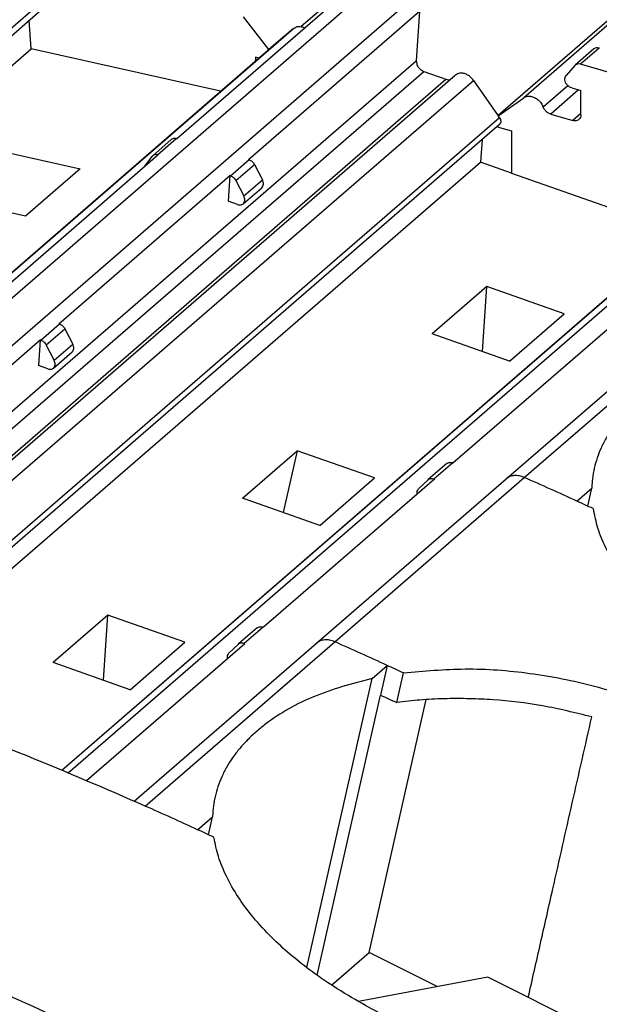
# Model space of a CAD drawing. Units: millimetres. Extents: x -1256 to -959, y -1154 to -944.
# Drawn here: x -1013 to -1007, y -1076 to -1066 of the extents above; entities that cross this region are included whole.
import ezdxf

# ---------------------------------------------------------------- set-up
doc = ezdxf.new("R2010")
doc.units = ezdxf.units.MM

# ---------------------------------------------------------------- blocks, each defined once
blk = doc.blocks.new('3969920_RSCWE_6_3_4-select__1', base_point=(-2077.419, -2215.6))
at = {"color": 2, "linetype": 'Continuous'}
for p, q in [((-2016.19, -2128.642), (-2019.619, -2131.612)), ((-2010.763, -2129.611), (-2014.838, -2133.14)), ((-2011.36, -2130.036), (-2015.387, -2133.523)), ((-2018.295, -2130.911), (-2034.595, -2145.027)), ((-2039.702, -2143.637), (-2025.16, -2131.044)), ((-2017.405, -2131.168), (-2033.705, -2145.284)), ((-2036.083, -2145.767), (-2019.783, -2131.651)), ((-2036.617, -2146.22), (-2020.341, -2132.125)), ((-2013.218, -2132.073), (-2013.618, -2132.42)), ((-2033.446, -2146.46), (-2017.146, -2132.344)), ((-2033.284, -2146.691), (-2016.984, -2132.574)), ((-2032.808, -2146.859), (-2016.508, -2132.743)), ((-2032.217, -2146.883), (-2015.917, -2132.767)), ((-2013.886, -2132.882), (-2014.416, -2133.341)), ((-2013.657, -2132.971), (-2014.257, -2133.491)), ((-2031.316, -2147.383), (-2015.359, -2133.563)), ((-2013.606, -2133.479), (-2013.78, -2133.629)), ((-2022.709, -2134.364), (-2022.309, -2134.017)), ((-2021.141, -2134.817), (-2020.741, -2134.47)), ((-2021.024, -2134.92), (-2020.624, -2134.574)), ((-2024.63, -2147.642), (-2009.905, -2134.89)), ((-2020.854, -2135.25), (-2020.454, -2134.903)), ((-2024.766, -2147.585), (-2010.54, -2135.264)), ((-2014.824, -2141.296), (-2010.749, -2137.767)), ((-2025.216, -2138.346), (-2024.816, -2137.999)), ((-2025.099, -2138.45), (-2024.699, -2138.103)), ((-2024.929, -2138.779), (-2024.529, -2138.432)), ((-2016.768, -2141.328), (-2016.368, -2140.981)), ((-2018.899, -2144.825), (-2014.824, -2141.296)), ((-2020.843, -2144.857), (-2020.443, -2144.51)), ((-2022.974, -2148.354), (-2018.899, -2144.825))]:
    blk.add_line(p, q, dxfattribs=at)
at = {"color": 7, "linetype": 'Continuous'}
for p, q in [((-2011.366, -2130.04), (-2015.387, -2133.523)), ((-2022.298, -2134.02), (-2018.623, -2130.837)), ((-2039.606, -2143.725), (-2025.15, -2131.205)), ((-2020.752, -2134.466), (-2017.077, -2131.284)), ((-2017.077, -2131.284), (-2017.146, -2132.344)), ((-2025.424, -2132.088), (-2025.463, -2131.476)), ((-2020.317, -2132.104), (-2020.862, -2131.401)), ((-2019.783, -2131.651), (-2020.317, -2132.104)), ((-2036.617, -2146.22), (-2020.342, -2132.125)), ((-2029.499, -2135.617), (-2025.424, -2132.088)), ((-2021.354, -2133.002), (-2025.424, -2132.088)), ((-2020.341, -2132.125), (-2020.317, -2132.104)), ((-2013.329, -2132.092), (-2013.729, -2132.439)), ((-2013.206, -2132.077), (-2013.218, -2132.073)), ((-2020.6, -2132.266), (-2020.6, -2132.349)), ((-2020.528, -2132.287), (-2020.6, -2132.266)), ((-2016.984, -2132.574), (-2016.508, -2132.743)), ((-2013.738, -2132.448), (-2013.926, -2132.662)), ((-2012.481, -2132.748), (-2013.618, -2132.42)), ((-2032.608, -2146.772), (-2016.308, -2132.656)), ((-2015.917, -2132.767), (-2015.383, -2133.528)), ((-2013.806, -2132.928), (-2013.606, -2132.986)), ((-2013.606, -2133.506), (-2013.606, -2132.986)), ((-2015.383, -2133.528), (-2014.838, -2133.14)), ((-2015.359, -2133.563), (-2015.383, -2133.528)), ((-2014.257, -2133.491), (-2013.78, -2133.629)), ((-2030.967, -2147.229), (-2015.358, -2133.711)), ((-2015.356, -2133.78), (-2015.1, -2133.854)), ((-2015.1, -2133.854), (-2015.1, -2134.758)), ((-2022.411, -2134.038), (-2022.811, -2134.385)), ((-2022.298, -2134.02), (-2022.309, -2134.017)), ((-2015.732, -2134.035), (-2015.764, -2134.524)), ((-2026.03, -2134.297), (-2024.371, -2134.669)), ((-2029.705, -2146.597), (-2015.764, -2134.524)), ((-2026.373, -2137.549), (-2022.698, -2134.366)), ((-2022.981, -2134.611), (-2022.826, -2134.4)), ((-2022.698, -2134.366), (-2022.709, -2134.364)), ((-2020.752, -2134.466), (-2020.741, -2134.47)), ((-2015.1, -2134.758), (-2015.764, -2134.524)), ((-2024.371, -2134.669), (-2025.546, -2135.687)), ((-2020.624, -2134.574), (-2020.454, -2134.903)), ((-2024.827, -2137.995), (-2021.152, -2134.813)), ((-2021.152, -2134.813), (-2021.188, -2135.364)), ((-2021.141, -2134.817), (-2021.152, -2134.813)), ((-2021.024, -2134.92), (-2020.854, -2135.25)), ((-2015.1, -2134.758), (-2011.446, -2136.048)), ((-2020.868, -2135.418), (-2020.468, -2135.072)), ((-2025.546, -2135.687), (-2027.205, -2135.314)), ((-2024.767, -2147.584), (-2010.55, -2135.272)), ((-2020.989, -2135.434), (-2021.188, -2135.364)), ((-2015.629, -2137.192), (-2016.804, -2138.21)), ((-2015.721, -2138.592), (-2015.629, -2137.192)), ((-2013.97, -2137.778), (-2015.629, -2137.192)), ((-2016.357, -2140.985), (-2012.682, -2137.802)), ((-2015.217, -2141.327), (-2011.142, -2137.798)), ((-2015.145, -2138.796), (-2013.97, -2137.778)), ((-2024.827, -2137.995), (-2024.816, -2137.999)), ((-2024.699, -2138.103), (-2024.529, -2138.432)), ((-2015.145, -2138.796), (-2016.804, -2138.21)), ((-2028.902, -2141.524), (-2025.227, -2138.342)), ((-2025.227, -2138.342), (-2025.263, -2138.893)), ((-2025.216, -2138.346), (-2025.227, -2138.342)), ((-2024.929, -2138.779), (-2025.099, -2138.45)), ((-2024.943, -2138.947), (-2024.543, -2138.601)), ((-2025.064, -2138.963), (-2025.263, -2138.893)), ((-2020.879, -2141.739), (-2019.704, -2140.721)), ((-2019.704, -2140.721), (-2020.005, -2142.048)), ((-2018.045, -2141.307), (-2019.704, -2140.721)), ((-2016.489, -2140.997), (-2016.889, -2141.343)), ((-2016.357, -2140.985), (-2016.368, -2140.981)), ((-2016.757, -2141.331), (-2020.432, -2144.514)), ((-2019.292, -2144.856), (-2015.217, -2141.327)), ((-2019.22, -2142.325), (-2018.045, -2141.307)), ((-2017.098, -2141.543), (-2016.893, -2141.347)), ((-2016.768, -2141.328), (-2016.757, -2141.331)), ((-2013.697, -2141.804), (-2013.374, -2141.525)), ((-2013.462, -2141.912), (-2013.374, -2141.525)), ((-2019.22, -2142.325), (-2020.879, -2141.739)), ((-2023.779, -2144.251), (-2024.954, -2145.268)), ((-2023.871, -2145.65), (-2023.779, -2144.251)), ((-2022.12, -2144.836), (-2023.779, -2144.251)), ((-2020.564, -2144.526), (-2020.964, -2144.872)), ((-2020.432, -2144.514), (-2020.443, -2144.51)), ((-2024.235, -2147.808), (-2020.832, -2144.861)), ((-2023.295, -2145.854), (-2022.12, -2144.836)), ((-2023.211, -2148.25), (-2019.292, -2144.856)), ((-2020.968, -2144.876), (-2021.173, -2145.072)), ((-2020.832, -2144.861), (-2020.843, -2144.857)), ((-2023.295, -2145.854), (-2024.954, -2145.268)), ((-2018.094, -2145.612), (-2017.772, -2145.333)), ((-2017.772, -2145.333), (-2017.916, -2145.97)), ((-2017.565, -2146.131), (-2017.421, -2145.495)), ((-2019.501, -2151.824), (-2018.094, -2145.612)), ((-2019.279, -2151.987), (-2017.916, -2145.97)), ((-2018.162, -2151.498), (-2016.932, -2146.068)), ((-2021.847, -2148.862), (-2021.524, -2148.583)), ((-2021.612, -2148.97), (-2021.524, -2148.583)), ((-2018.97, -2152.198), (-2018.162, -2151.498)), ((-2016.695, -2152.233), (-2018.162, -2151.498)), ((-2015.607, -2152.027), (-2018.385, -2152.554)), ((-2012.551, -2153.559), (-2015.607, -2152.027))]:
    blk.add_line(p, q, dxfattribs=at)
for points, knots in [([(-2019.783, -2131.651), (-2019.767, -2131.64), (-2019.735, -2131.618), (-2019.674, -2131.606), (-2019.608, -2131.611), (-2019.567, -2131.627), (-2019.545, -2131.635)], [0, 0, 0, 0, 0.0574156, 0.1175326, 0.182026, 0.2512698, 0.2512698, 0.2512698, 0.2512698]), ([(-2020.342, -2132.125), (-2020.342, -2132.125), (-2020.342, -2132.125), (-2020.341, -2132.125), (-2020.341, -2132.125)], [0, 0, 0, 0, 0.0003619444, 0.0007238926, 0.0007238926, 0.0007238926, 0.0007238926]), ([(-2013.218, -2132.073), (-2013.239, -2132.069), (-2013.278, -2132.062), (-2013.313, -2132.082), (-2013.329, -2132.092)], [0, 0, 0, 0, 0.0613315, 0.1164977, 0.1164977, 0.1164977, 0.1164977]), ([(-2017.146, -2132.344), (-2017.145, -2132.367), (-2017.142, -2132.417), (-2017.106, -2132.484), (-2017.054, -2132.542), (-2017.007, -2132.564), (-2016.984, -2132.574)], [0, 0, 0, 0, 0.0701294, 0.1463274, 0.2243011, 0.2989941, 0.2989941, 0.2989941, 0.2989941]), ([(-2013.618, -2132.42), (-2013.639, -2132.416), (-2013.678, -2132.408), (-2013.713, -2132.429), (-2013.729, -2132.439)], [0, 0, 0, 0, 0.0613315, 0.1164977, 0.1164977, 0.1164977, 0.1164977]), ([(-2015.917, -2132.767), (-2015.935, -2132.745), (-2015.97, -2132.701), (-2016.037, -2132.652), (-2016.11, -2132.62), (-2016.184, -2132.609), (-2016.254, -2132.618), (-2016.29, -2132.643), (-2016.308, -2132.656)], [0, 0, 0, 0, 0.0850478, 0.1685534, 0.2479052, 0.3215043, 0.3894064, 0.4536893, 0.4536893, 0.4536893, 0.4536893]), ([(-2013.729, -2132.439), (-2013.731, -2132.44), (-2013.734, -2132.443), (-2013.737, -2132.446), (-2013.738, -2132.448)], [0, 0, 0, 0, 0.00655823, 0.01312991, 0.01312991, 0.01312991, 0.01312991]), ([(-2016.508, -2132.743), (-2016.492, -2132.747), (-2016.463, -2132.756), (-2016.432, -2132.752), (-2016.417, -2132.75)], [0, 0, 0, 0, 0.04791087, 0.09221612, 0.09221612, 0.09221612, 0.09221612]), ([(-2013.806, -2132.928), (-2013.824, -2132.921), (-2013.861, -2132.906), (-2013.905, -2132.865), (-2013.938, -2132.814), (-2013.954, -2132.759), (-2013.953, -2132.704), (-2013.935, -2132.676), (-2013.926, -2132.662)], [0, 0, 0, 0, 0.0579114, 0.1190065, 0.1799717, 0.2375403, 0.2897751, 0.3372735, 0.3372735, 0.3372735, 0.3372735]), ([(-2014.838, -2133.14), (-2014.816, -2133.128), (-2014.77, -2133.104), (-2014.686, -2133.105), (-2014.602, -2133.132), (-2014.524, -2133.184), (-2014.457, -2133.255), (-2014.43, -2133.312), (-2014.416, -2133.341)], [0, 0, 0, 0, 0.0741058, 0.1542349, 0.2420716, 0.3361474, 0.4329213, 0.5280588, 0.5280588, 0.5280588, 0.5280588]), ([(-2014.257, -2133.491), (-2014.274, -2133.485), (-2014.309, -2133.472), (-2014.353, -2133.436), (-2014.392, -2133.393), (-2014.408, -2133.358), (-2014.416, -2133.341)], [0, 0, 0, 0, 0.0539712, 0.1107661, 0.1685259, 0.2251683, 0.2251683, 0.2251683, 0.2251683]), ([(-2015.359, -2133.563), (-2015.351, -2133.576), (-2015.336, -2133.602), (-2015.329, -2133.644), (-2015.334, -2133.683), (-2015.35, -2133.702), (-2015.358, -2133.711)], [0, 0, 0, 0, 0.0453976, 0.0876446, 0.1258205, 0.1610363, 0.1610363, 0.1610363, 0.1610363]), ([(-2013.649, -2133.607), (-2013.657, -2133.613), (-2013.675, -2133.626), (-2013.708, -2133.635), (-2013.744, -2133.637), (-2013.767, -2133.632), (-2013.78, -2133.629)], [0, 0, 0, 0, 0.0322211, 0.0655215, 0.1007005, 0.1381287, 0.1381287, 0.1381287, 0.1381287]), ([(-2013.606, -2133.506), (-2013.608, -2133.526), (-2013.611, -2133.564), (-2013.637, -2133.593), (-2013.649, -2133.607)], [0, 0, 0, 0, 0.0583853, 0.1122794, 0.1122794, 0.1122794, 0.1122794]), ([(-2015.407, -2133.753), (-2015.399, -2133.759), (-2015.383, -2133.77), (-2015.365, -2133.777), (-2015.356, -2133.78)], [0, 0, 0, 0, 0.02945383, 0.05758439, 0.05758439, 0.05758439, 0.05758439]), ([(-2022.309, -2134.017), (-2022.329, -2134.015), (-2022.365, -2134.01), (-2022.396, -2134.029), (-2022.411, -2134.038)], [0, 0, 0, 0, 0.0560055, 0.1069692, 0.1069692, 0.1069692, 0.1069692]), ([(-2022.811, -2134.385), (-2022.814, -2134.387), (-2022.819, -2134.392), (-2022.824, -2134.398), (-2022.826, -2134.4)], [0, 0, 0, 0, 0.01065728, 0.02137186, 0.02137186, 0.02137186, 0.02137186]), ([(-2022.709, -2134.364), (-2022.729, -2134.361), (-2022.765, -2134.356), (-2022.796, -2134.375), (-2022.811, -2134.385)], [0, 0, 0, 0, 0.0560055, 0.1069692, 0.1069692, 0.1069692, 0.1069692]), ([(-2020.741, -2134.47), (-2020.729, -2134.475), (-2020.705, -2134.485), (-2020.673, -2134.51), (-2020.645, -2134.539), (-2020.631, -2134.562), (-2020.624, -2134.574)], [0, 0, 0, 0, 0.0383608, 0.0783279, 0.1190053, 0.1593842, 0.1593842, 0.1593842, 0.1593842]), ([(-2021.141, -2134.817), (-2021.129, -2134.822), (-2021.105, -2134.832), (-2021.073, -2134.856), (-2021.045, -2134.885), (-2021.031, -2134.909), (-2021.024, -2134.92)], [0, 0, 0, 0, 0.0383608, 0.0783279, 0.1190053, 0.1593842, 0.1593842, 0.1593842, 0.1593842]), ([(-2020.468, -2135.072), (-2020.459, -2135.062), (-2020.44, -2135.041), (-2020.431, -2134.997), (-2020.434, -2134.949), (-2020.447, -2134.919), (-2020.454, -2134.903)], [0, 0, 0, 0, 0.0403885, 0.0834997, 0.1306794, 0.1815926, 0.1815926, 0.1815926, 0.1815926]), ([(-2020.868, -2135.418), (-2020.859, -2135.408), (-2020.84, -2135.387), (-2020.831, -2135.343), (-2020.834, -2135.296), (-2020.847, -2135.265), (-2020.854, -2135.25)], [0, 0, 0, 0, 0.0403885, 0.0834997, 0.1306794, 0.1815926, 0.1815926, 0.1815926, 0.1815926]), ([(-2020.989, -2135.434), (-2020.978, -2135.437), (-2020.956, -2135.444), (-2020.923, -2135.443), (-2020.893, -2135.436), (-2020.876, -2135.424), (-2020.868, -2135.418)], [0, 0, 0, 0, 0.0347331, 0.067239, 0.0978203, 0.1272726, 0.1272726, 0.1272726, 0.1272726]), ([(-2024.816, -2137.999), (-2024.804, -2138.004), (-2024.78, -2138.014), (-2024.748, -2138.039), (-2024.72, -2138.068), (-2024.706, -2138.091), (-2024.699, -2138.103)], [0, 0, 0, 0, 0.0383608, 0.0783279, 0.1190053, 0.1593842, 0.1593842, 0.1593842, 0.1593842]), ([(-2025.216, -2138.346), (-2025.204, -2138.351), (-2025.18, -2138.361), (-2025.148, -2138.385), (-2025.12, -2138.415), (-2025.106, -2138.438), (-2025.099, -2138.45)], [0, 0, 0, 0, 0.0383608, 0.0783279, 0.1190053, 0.1593842, 0.1593842, 0.1593842, 0.1593842]), ([(-2024.543, -2138.601), (-2024.534, -2138.591), (-2024.515, -2138.57), (-2024.506, -2138.526), (-2024.509, -2138.478), (-2024.522, -2138.448), (-2024.529, -2138.432)], [0, 0, 0, 0, 0.0403885, 0.0834997, 0.1306794, 0.1815926, 0.1815926, 0.1815926, 0.1815926]), ([(-2009.944, -2138.554), (-2010.371, -2138.667), (-2011.178, -2138.881), (-2011.999, -2139.341), (-2012.441, -2139.699), (-2012.631, -2139.878), (-2012.798, -2140.061), (-2012.944, -2140.252), (-2013.072, -2140.453), (-2013.177, -2140.66), (-2013.263, -2140.876), (-2013.301, -2141.023), (-2013.32, -2141.096)], [0, 0, 0, 0, 1.321893, 2.498289, 2.781908, 3.028829, 3.279789, 3.524349, 3.750172, 3.99231, 4.220107, 4.446661, 4.446661, 4.446661, 4.446661]), ([(-2025.064, -2138.963), (-2025.053, -2138.966), (-2025.031, -2138.973), (-2024.998, -2138.972), (-2024.968, -2138.965), (-2024.951, -2138.953), (-2024.943, -2138.947)], [0, 0, 0, 0, 0.0347331, 0.067239, 0.0978203, 0.1272726, 0.1272726, 0.1272726, 0.1272726]), ([(-2024.943, -2138.947), (-2024.934, -2138.937), (-2024.915, -2138.916), (-2024.906, -2138.872), (-2024.909, -2138.825), (-2024.922, -2138.794), (-2024.929, -2138.779)], [0, 0, 0, 0, 0.0403885, 0.0834997, 0.1306794, 0.1815926, 0.1815926, 0.1815926, 0.1815926]), ([(-2016.489, -2140.997), (-2016.481, -2140.991), (-2016.465, -2140.979), (-2016.434, -2140.972), (-2016.401, -2140.972), (-2016.38, -2140.978), (-2016.368, -2140.981)], [0, 0, 0, 0, 0.0294523, 0.0600336, 0.0925395, 0.1272726, 0.1272726, 0.1272726, 0.1272726]), ([(-2013.32, -2141.096), (-2013.328, -2141.131), (-2013.343, -2141.202), (-2013.358, -2141.309), (-2013.37, -2141.417), (-2013.373, -2141.489), (-2013.374, -2141.525)], [0, 0, 0, 0, 0.1079835, 0.2162114, 0.3242981, 0.4329679, 0.4329679, 0.4329679, 0.4329679]), ([(-2016.893, -2141.347), (-2016.892, -2141.346), (-2016.891, -2141.345), (-2016.89, -2141.344), (-2016.889, -2141.343)], [0, 0, 0, 0, 0.002462146, 0.004923579, 0.004923579, 0.004923579, 0.004923579]), ([(-2016.889, -2141.343), (-2016.881, -2141.337), (-2016.865, -2141.326), (-2016.834, -2141.318), (-2016.801, -2141.318), (-2016.78, -2141.324), (-2016.768, -2141.328)], [0, 0, 0, 0, 0.0294523, 0.0600336, 0.0925395, 0.1272726, 0.1272726, 0.1272726, 0.1272726]), ([(-2017.128, -2141.652), (-2017.129, -2141.631), (-2017.133, -2141.591), (-2017.109, -2141.559), (-2017.098, -2141.543)], [0, 0, 0, 0, 0.0614692, 0.1165595, 0.1165595, 0.1165595, 0.1165595]), ([(-2013.346, -2141.965), (-2013.405, -2141.938), (-2013.521, -2141.884), (-2013.638, -2141.831), (-2013.697, -2141.804)], [0, 0, 0, 0, 0.192949, 0.3857958, 0.3857958, 0.3857958, 0.3857958]), ([(-2013.346, -2141.965), (-2013.318, -2142.105), (-2013.259, -2142.392), (-2013.078, -2142.823), (-2012.84, -2143.241), (-2012.536, -2143.653), (-2012.182, -2144.048), (-2011.763, -2144.442), (-2011.291, -2144.82), (-2010.866, -2145.114), (-2010.503, -2145.342), (-2010.218, -2145.508), (-2009.92, -2145.67), (-2009.514, -2145.876), (-2008.988, -2146.114), (-2008.336, -2146.368), (-2007.666, -2146.589), (-2007.004, -2146.767), (-2006.318, -2146.916), (-2005.858, -2146.981), (-2005.61, -2147.016)], [0, 0, 0, 0, 0.426539, 0.877088, 1.39394, 1.866822, 2.410638, 2.983211, 3.590705, 4.222552, 4.531781, 4.876959, 5.21181, 5.550577, 6.241562, 6.942304, 7.648684, 8.356186, 9.000268, 9.751372, 9.751372, 9.751372, 9.751372]), ([(-2020.564, -2144.526), (-2020.556, -2144.52), (-2020.54, -2144.508), (-2020.509, -2144.501), (-2020.476, -2144.501), (-2020.455, -2144.507), (-2020.443, -2144.51)], [0, 0, 0, 0, 0.0294523, 0.0600336, 0.0925395, 0.1272726, 0.1272726, 0.1272726, 0.1272726]), ([(-2020.968, -2144.876), (-2020.967, -2144.875), (-2020.966, -2144.874), (-2020.965, -2144.873), (-2020.964, -2144.872)], [0, 0, 0, 0, 0.002462146, 0.004923579, 0.004923579, 0.004923579, 0.004923579]), ([(-2020.964, -2144.872), (-2020.956, -2144.866), (-2020.94, -2144.855), (-2020.909, -2144.847), (-2020.876, -2144.847), (-2020.855, -2144.853), (-2020.843, -2144.857)], [0, 0, 0, 0, 0.0294523, 0.0600336, 0.0925395, 0.1272726, 0.1272726, 0.1272726, 0.1272726]), ([(-2021.203, -2145.181), (-2021.204, -2145.16), (-2021.208, -2145.12), (-2021.184, -2145.088), (-2021.173, -2145.072)], [0, 0, 0, 0, 0.0614692, 0.1165595, 0.1165595, 0.1165595, 0.1165595]), ([(-2017.421, -2145.495), (-2017.48, -2145.468), (-2017.596, -2145.414), (-2017.713, -2145.36), (-2017.772, -2145.333)], [0, 0, 0, 0, 0.1929495, 0.3857968, 0.3857968, 0.3857968, 0.3857968]), ([(-2017.421, -2145.495), (-2016.98, -2145.454), (-2016.075, -2145.37), (-2014.93, -2145.46), (-2014.006, -2145.611), (-2013.316, -2145.771), (-2012.642, -2145.974), (-2011.99, -2146.218), (-2011.367, -2146.501), (-2010.764, -2146.829), (-2010.216, -2147.182), (-2009.559, -2147.687), (-2008.856, -2148.35), (-2008.452, -2149.001), (-2008.26, -2149.311)], [0, 0, 0, 0, 1.328789, 2.721052, 3.428383, 4.138347, 4.842836, 5.540204, 6.224708, 6.893241, 7.599515, 8.177583, 9.37893, 10.468621, 10.468621, 10.468621, 10.468621]), ([(-2018.094, -2145.612), (-2018.521, -2145.726), (-2019.328, -2145.94), (-2020.145, -2146.397), (-2020.588, -2146.754), (-2020.775, -2146.93), (-2020.945, -2147.116), (-2021.092, -2147.307), (-2021.222, -2147.511), (-2021.327, -2147.718), (-2021.413, -2147.934), (-2021.451, -2148.081), (-2021.47, -2148.154)], [0, 0, 0, 0, 1.321893, 2.498289, 2.767575, 3.028829, 3.268496, 3.524347, 3.750171, 3.992309, 4.220106, 4.44666, 4.44666, 4.44666, 4.44666]), ([(-2017.916, -2145.97), (-2017.857, -2145.997), (-2017.741, -2146.05), (-2017.624, -2146.104), (-2017.565, -2146.131)], [0, 0, 0, 0, 0.1928339, 0.385771, 0.385771, 0.385771, 0.385771]), ([(-2013.374, -2146.438), (-2013.726, -2146.352), (-2014.426, -2146.181), (-2015.307, -2146.079), (-2016.016, -2146.044), (-2016.539, -2146.045), (-2017.064, -2146.071), (-2017.399, -2146.111), (-2017.565, -2146.131)], [0, 0, 0, 0, 1.085483, 2.16027, 2.653199, 3.214621, 3.727837, 4.229061, 4.229061, 4.229061, 4.229061]), ([(-2022.974, -2148.354), (-2023.816, -2147.989), (-2025.493, -2147.262), (-2027.201, -2146.612), (-2028.052, -2146.288)], [0, 0, 0, 0, 2.752466, 5.482485, 5.482485, 5.482485, 5.482485]), ([(-2014.739, -2152.462), (-2014.651, -2152.074), (-2014.475, -2151.298), (-2014.16, -2149.906), (-2013.793, -2148.286), (-2013.514, -2147.054), (-2013.374, -2146.438)], [0, 0, 0, 0, 1.194003, 2.388006, 4.282338, 6.176671, 6.176671, 6.176671, 6.176671]), ([(-2021.47, -2148.154), (-2021.478, -2148.19), (-2021.493, -2148.26), (-2021.508, -2148.367), (-2021.52, -2148.475), (-2021.523, -2148.547), (-2021.524, -2148.583)], [0, 0, 0, 0, 0.1093225, 0.2162114, 0.3242981, 0.4329679, 0.4329679, 0.4329679, 0.4329679]), ([(-2021.496, -2149.024), (-2021.555, -2148.997), (-2021.671, -2148.943), (-2021.788, -2148.889), (-2021.847, -2148.862)], [0, 0, 0, 0, 0.1929492, 0.3857962, 0.3857962, 0.3857962, 0.3857962]), ([(-2013.76, -2154.074), (-2014.22, -2154.001), (-2015.146, -2153.856), (-2016.267, -2153.511), (-2017.136, -2153.173), (-2017.744, -2152.898), (-2018.34, -2152.587), (-2018.901, -2152.252), (-2019.436, -2151.882), (-2019.897, -2151.513), (-2020.319, -2151.12), (-2020.676, -2150.725), (-2020.989, -2150.3), (-2021.228, -2149.883), (-2021.408, -2149.451), (-2021.468, -2149.163), (-2021.496, -2149.024)], [0, 0, 0, 0, 1.397282, 2.808114, 3.506655, 4.195513, 4.80825, 5.522629, 6.15345, 6.760043, 7.29189, 7.88153, 8.354249, 8.870854, 9.322548, 9.750107, 9.750107, 9.750107, 9.750107])]:
    blk.add_open_spline(points, degree=3, knots=knots, dxfattribs=at)
at = {"color": 2, "linetype": 'Continuous'}
for points, knots in [([(-2014.824, -2141.296), (-2014.86, -2141.283), (-2014.929, -2141.257), (-2015.037, -2141.251), (-2015.138, -2141.271), (-2015.191, -2141.309), (-2015.217, -2141.327)], [0, 0, 0, 0, 0.1142265, 0.2206231, 0.319898, 0.4148653, 0.4148653, 0.4148653, 0.4148653]), ([(-2013.697, -2141.804), (-2013.884, -2141.718), (-2014.259, -2141.547), (-2014.636, -2141.38), (-2014.824, -2141.296)], [0, 0, 0, 0, 0.618865, 1.236663, 1.236663, 1.236663, 1.236663]), ([(-2018.899, -2144.825), (-2018.935, -2144.812), (-2019.004, -2144.786), (-2019.112, -2144.78), (-2019.213, -2144.8), (-2019.266, -2144.838), (-2019.292, -2144.856)], [0, 0, 0, 0, 0.1142263, 0.2206229, 0.3198977, 0.4148651, 0.4148651, 0.4148651, 0.4148651]), ([(-2017.772, -2145.333), (-2017.959, -2145.247), (-2018.334, -2145.076), (-2018.711, -2144.909), (-2018.899, -2144.825)], [0, 0, 0, 0, 0.618865, 1.236663, 1.236663, 1.236663, 1.236663]), ([(-2021.847, -2148.862), (-2022.034, -2148.777), (-2022.409, -2148.605), (-2022.786, -2148.438), (-2022.974, -2148.354)], [0, 0, 0, 0, 0.618865, 1.236663, 1.236663, 1.236663, 1.236663]), ([(-2013.73, -2159.07), (-2016.712, -2157.259), (-2022.598, -2153.684), (-2028.979, -2151.095), (-2032.127, -2149.817)], [0, 0, 0, 0, 10.446551, 20.621896, 20.621896, 20.621896, 20.621896])]:
    blk.add_open_spline(points, degree=3, knots=knots, dxfattribs=at)
blk = doc.blocks.new('Allg1', base_point=(-2005.974, -2150.716))
blk.add_blockref('3969920_RSCWE_6_3_4-select__1', (-2077.419, -2215.6))

msp = doc.modelspace()

# ---------------------------------------------------------------- block references
at = {"xscale": 0.5, "yscale": 0.5, "zscale": 0.5}
msp.add_blockref('Allg1', (-1002.987, -1075.358), dxfattribs=at)

doc.saveas('drawing.dxf')
